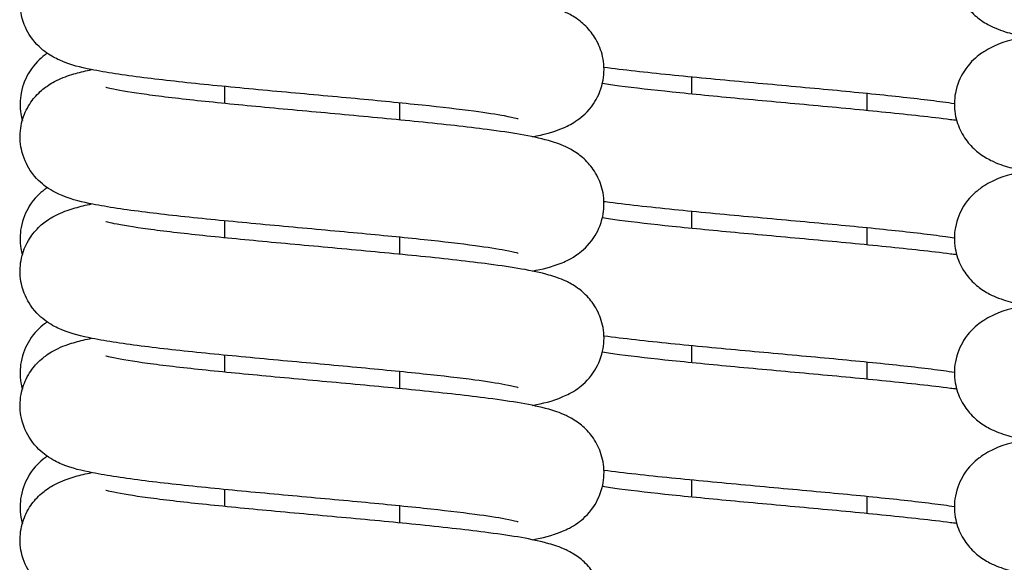
# Model space of a CAD drawing. Units: millimetres. Extents: x 0 to 1681, y -21 to 594.
# Drawn here: x 776 to 778, y 548 to 548 of the extents above; entities that cross this region are included whole.
import ezdxf

# ---------------------------------------------------------------- set-up
doc = ezdxf.new("R2010")
doc.units = ezdxf.units.MM

msp = doc.modelspace()

# ---------------------------------------------------------------- linework, layer by layer
at = {"color": 1, "linetype": 'Continuous'}
for p, q in [((777.333687, 548.392274), (777.333687, 548.363174)), ((776.533687, 548.375631), (776.533687, 548.346531)), ((777.633687, 548.364112), (777.633687, 548.335012)), ((776.833687, 548.347469), (776.833687, 548.318369)), ((777.333687, 548.162201), (777.333687, 548.133101)), ((776.533687, 548.145558), (776.533687, 548.116458)), ((777.633687, 548.134039), (777.633687, 548.104939)), ((776.833687, 548.117395), (776.833687, 548.088296)), ((777.333687, 547.932128), (777.333687, 547.903028)), ((776.533687, 547.915484), (776.533687, 547.886385)), ((777.633687, 547.903966), (777.633687, 547.874866)), ((776.833687, 547.887322), (776.833687, 547.858223)), ((777.333687, 547.702055), (777.333687, 547.672955)), ((776.533687, 547.685411), (776.533687, 547.656312)), ((777.633687, 547.673892), (777.633687, 547.644793)), ((776.833687, 547.657249), (776.833687, 547.62815))]:
    msp.add_line(p, q, dxfattribs=at)
for points, knots in [([(777.906079, 548.690586), (777.904716, 548.690307), (777.903366, 548.690025), (777.882493, 548.685594), (777.867955, 548.683719), (777.837684, 548.667537), (777.832359, 548.66439), (777.818542, 548.653902), (777.809158, 548.645827), (777.793984, 548.621949), (777.788285, 548.609504), (777.783329, 548.583464), (777.783124, 548.570881), (777.786835, 548.54771), (777.79058, 548.537241), (777.800098, 548.518479), (777.805986, 548.510826), (777.818415, 548.49728), (777.824741, 548.492354), (777.838114, 548.483091), (777.844493, 548.479879), (777.86225, 548.471761), (777.871698, 548.468973), (777.911848, 548.458166), (777.946349, 548.453004), (778.02555, 548.442845), (778.065412, 548.438496), (778.14894, 548.4301), (778.192187, 548.426058), (778.278917, 548.418081), (778.32236, 548.414147), (778.405139, 548.406371), (778.44452, 548.402527), (778.514769, 548.395011), (778.545852, 548.391327), (778.595013, 548.384479), (778.614075, 548.381208), (778.63001, 548.377712), (778.633261, 548.376881), (778.636143, 548.376058), (778.63674, 548.375854), (778.636737, 548.375857)], [8.9601581, 8.9601581, 8.9601581, 8.9601581, 8.97889877, 8.97889877, 9.25268042, 9.25268042, 9.30387496, 9.30387496, 9.36657162, 9.36657162, 9.40735259, 9.40735259, 9.43944009, 9.43944009, 9.47123564, 9.47123564, 9.50888036, 9.50888036, 9.55732863, 9.55732863, 9.62637594, 9.62637594, 9.77181605, 9.77181605, 10.21957042, 10.21957042, 10.56975519, 10.56975519, 10.89907501, 10.89907501, 11.22183358, 11.22183358, 11.53966566, 11.53966566, 11.84928964, 11.84928964, 12.1359099, 12.1359099, 12.23987981, 12.23987981, 12.29803386, 12.29803386, 12.29803386, 12.29803386]), ([(777.036738, 548.319816), (777.036748, 548.319806), (777.03553, 548.320216), (777.029546, 548.321806), (777.022469, 548.323401), (776.999914, 548.327586), (776.981939, 548.330359), (776.935345, 548.336559), (776.905238, 548.340035), (776.83677, 548.347259), (776.797987, 548.351016), (776.71642, 548.35865), (776.67357, 548.362529), (776.588386, 548.370373), (776.546086, 548.374338), (776.466067, 548.382401), (776.428497, 548.386495), (776.36037, 548.395104), (776.330642, 548.399516), (776.286734, 548.408539), (776.271881, 548.411391), (776.24448, 548.423826), (776.23763, 548.427235), (776.221253, 548.43889), (776.211557, 548.446585), (776.195454, 548.470372), (776.189345, 548.482608), (776.1836, 548.508701), (776.183009, 548.521391), (776.186153, 548.544862), (776.189656, 548.55553), (776.198821, 548.574671), (776.204607, 548.582553), (776.216915, 548.596506), (776.223249, 548.601618), (776.236533, 548.611124), (776.242863, 548.614423), (776.259852, 548.622456), (776.268734, 548.62522), (776.286785, 548.630341), (776.296038, 548.63257), (776.305753, 548.634596)], [43.97686135, 43.97686135, 43.97686135, 43.97686135, 44.06031392, 44.06031392, 44.22449077, 44.22449077, 44.46729482, 44.46729482, 44.75894387, 44.75894387, 45.06946342, 45.06946342, 45.38757955, 45.38757955, 45.71051653, 45.71051653, 46.03999156, 46.03999156, 46.3884174, 46.3884174, 46.64700119, 46.64700119, 46.72112966, 46.72112966, 46.78810421, 46.78810421, 46.82995746, 46.82995746, 46.86238041, 46.86238041, 46.8939618, 46.8939618, 46.93095722, 46.93095722, 46.97838662, 46.97838662, 47.04495787, 47.04495787, 47.17866628, 47.17866628, 47.31150292, 47.31150292, 47.31150292, 47.31150292]), ([(777.061342, 548.289537), (777.061392, 548.289548), (777.061441, 548.289558), (777.080103, 548.293377), (777.094973, 548.296293), (777.122186, 548.30842), (777.129282, 548.311876), (777.146082, 548.323821), (777.155782, 548.331511), (777.171899, 548.355298), (777.178013, 548.367531), (777.18377, 548.393625), (777.184365, 548.406316), (777.181228, 548.429791), (777.177729, 548.440461), (777.168569, 548.459608), (777.162785, 548.467492), (777.150478, 548.481451), (777.144144, 548.486565), (777.130861, 548.496075), (777.124531, 548.499375), (777.107552, 548.507407), (777.098677, 548.510171), (777.060825, 548.520917), (777.029396, 548.525778), (776.954518, 548.535794), (776.915008, 548.540219), (776.831952, 548.548711), (776.788952, 548.55277), (776.702279, 548.560773), (776.658661, 548.564716), (776.575061, 548.572513), (776.535043, 548.576368), (776.463057, 548.583921), (776.430904, 548.587629), (776.379104, 548.594591), (776.358624, 548.597929), (776.340206, 548.601737), (776.336181, 548.602698), (776.331745, 548.603888), (776.330638, 548.604254), (776.330639, 548.604253)], [43.24409883, 43.24409883, 43.24409883, 43.24409883, 43.24478406, 43.24478406, 43.50162498, 43.50162498, 43.57941892, 43.57941892, 43.64646023, 43.64646023, 43.68832808, 43.68832808, 43.72075584, 43.72075584, 43.75233464, 43.75233464, 43.78932163, 43.78932163, 43.83673775, 43.83673775, 43.90327763, 43.90327763, 44.03684222, 44.03684222, 44.46219781, 44.46219781, 44.81789103, 44.81789103, 45.14828832, 45.14828832, 45.47157623, 45.47157623, 45.78998938, 45.78998938, 46.10085627, 46.10085627, 46.39143806, 46.39143806, 46.50187698, 46.50187698, 46.5817805, 46.5817805, 46.5817805, 46.5817805]), ([(777.906089, 548.460515), (777.904622, 548.460214), (777.903168, 548.459911), (777.882109, 548.455427), (777.86762, 548.453699), (777.836956, 548.437029), (777.831736, 548.433891), (777.818096, 548.423427), (777.808759, 548.415286), (777.793735, 548.391376), (777.78811, 548.378898), (777.78329, 548.352872), (777.783152, 548.340309), (777.78696, 548.31719), (777.790746, 548.306757), (777.800324, 548.288062), (777.806229, 548.280449), (777.818678, 548.266974), (777.825002, 548.262079), (777.838392, 548.252857), (777.84478, 548.24966), (777.862687, 548.241522), (777.872247, 548.238727), (777.912397, 548.228023), (777.946854, 548.22286), (778.025861, 548.212737), (778.065733, 548.208389), (778.149273, 548.199995), (778.192525, 548.195954), (778.279256, 548.187977), (778.322694, 548.184043), (778.405452, 548.176268), (778.444817, 548.172425), (778.515022, 548.164909), (778.546078, 548.161226), (778.595173, 548.154381), (778.614199, 548.151111), (778.630073, 548.147624), (778.633306, 548.146796), (778.636154, 548.145982), (778.63674, 548.145781), (778.636737, 548.145784)], [15.24329841, 15.24329841, 15.24329841, 15.24329841, 15.2634837, 15.2634837, 15.5387695, 15.5387695, 15.58834433, 15.58834433, 15.6504115, 15.6504115, 15.69101034, 15.69101034, 15.72304454, 15.72304454, 15.75488128, 15.75488128, 15.79264253, 15.79264253, 15.84127318, 15.84127318, 15.91077814, 15.91077814, 16.0584707, 16.0584707, 16.50374582, 16.50374582, 16.85381265, 16.85381265, 17.18310753, 17.18310753, 17.50585331, 17.50585331, 17.82367073, 17.82367073, 18.1332625, 18.1332625, 18.41977853, 18.41977853, 18.52358257, 18.52358257, 18.58121917, 18.58121917, 18.58121917, 18.58121917]), ([(776.230186, 548.432542), (776.228735, 548.431532), (776.227235, 548.430438), (776.218096, 548.423427), (776.208759, 548.415286), (776.193735, 548.391376), (776.18811, 548.378898), (776.18329, 548.352872), (776.183152, 548.340309), (776.1857, 548.324841), (776.186551, 548.321092), (776.187566, 548.317496)], [15.575611156, 15.575611156, 15.575611156, 15.575611156, 15.588344326, 15.588344326, 15.650411502, 15.650411502, 15.691010342, 15.691010342, 15.723044537, 15.723044537, 15.733743677, 15.733743677, 15.733743677, 15.733743677]), ([(777.036739, 548.089742), (777.036748, 548.089732), (777.035644, 548.090107), (777.030063, 548.091607), (777.023259, 548.093161), (777.001398, 548.097266), (776.983836, 548.100006), (776.938058, 548.106155), (776.908309, 548.109617), (776.840434, 548.11682), (776.801864, 548.120571), (776.720575, 548.128197), (776.677785, 548.132073), (776.592573, 548.139911), (776.550186, 548.143872), (776.469872, 548.151926), (776.432089, 548.156013), (776.363514, 548.16459), (776.333493, 548.168988), (776.2899, 548.177733), (776.274997, 548.180857), (776.248199, 548.191849), (776.239683, 548.19552), (776.220304, 548.209626), (776.210723, 548.217449), (776.194949, 548.241245), (776.188977, 548.253556), (776.183498, 548.279636), (776.183039, 548.292291), (776.186376, 548.315662), (776.189962, 548.326263), (776.199247, 548.345277), (776.205069, 548.353082), (776.21742, 548.366897), (776.223752, 548.371946), (776.237064, 548.381368), (776.243409, 548.384637), (776.260642, 548.392693), (776.269702, 548.395464), (776.28768, 548.400476), (776.296636, 548.402616), (776.306034, 548.404573)], [37.69367605, 37.69367605, 37.69367605, 37.69367605, 37.77300358, 37.77300358, 37.93460627, 37.93460627, 38.17512637, 38.17512637, 38.46576837, 38.46576837, 38.77591904, 38.77591904, 39.09385663, 39.09385663, 39.41663366, 39.41663366, 39.74580231, 39.74580231, 40.09304985, 40.09304985, 40.34186225, 40.34186225, 40.44083182, 40.44083182, 40.50621345, 40.50621345, 40.54769967, 40.54769967, 40.58000373, 40.58000373, 40.61165318, 40.61165318, 40.64886403, 40.64886403, 40.69663224, 40.69663224, 40.76401171, 40.76401171, 40.9014667, 40.9014667, 41.02965771, 41.02965771, 41.02965771, 41.02965771]), ([(777.183576, 548.408844), (777.216882, 548.404465), (777.255128, 548.400207), (777.336684, 548.391883), (777.379708, 548.387826), (777.46639, 548.379825), (777.509994, 548.375883), (777.593521, 548.368088), (777.633481, 548.364234), (777.705309, 548.356684), (777.737364, 548.352978), (777.770962, 548.348448), (777.777549, 548.347514), (777.783726, 548.346594)], [11.27098228, 11.27098228, 11.27098228, 11.27098228, 11.61338092, 11.61338092, 11.94367187, 11.94367187, 12.26690942, 12.26690942, 12.58526936, 12.58526936, 12.89602532, 12.89602532, 12.97692616, 12.97692616, 12.97692616, 12.97692616]), ([(777.180996, 548.381084), (777.189834, 548.379753), (777.199566, 548.378388), (777.236009, 548.373604), (777.266624, 548.370108), (777.335929, 548.362855), (777.375011, 548.35909), (777.456961, 548.351443), (777.499887, 548.34756), (777.585016, 548.339707), (777.62718, 548.335738), (777.706761, 548.32766), (777.744018, 548.323558), (777.780371, 548.318892), (777.783932, 548.318428), (777.787436, 548.317963)], [17.43743604, 17.43743604, 17.43743604, 17.43743604, 17.55567361, 17.55567361, 17.84871712, 17.84871712, 18.1597495, 18.1597495, 18.47811845, 18.47811845, 18.8012889, 18.8012889, 19.13122406, 19.13122406, 19.16771567, 19.16771567, 19.16771567, 19.16771567]), ([(777.061361, 548.059465), (777.078715, 548.062964), (777.093237, 548.066134), (777.119349, 548.076901), (777.12776, 548.080561), (777.146937, 548.094475), (777.156533, 548.10228), (777.172353, 548.126074), (777.178345, 548.138374), (777.183861, 548.164456), (777.184339, 548.177116), (777.181029, 548.200501), (777.177456, 548.211112), (777.168187, 548.230144), (777.16237, 548.23796), (777.150025, 548.251795), (777.143693, 548.256852), (777.130385, 548.266286), (777.124042, 548.269559), (777.106845, 548.277612), (777.097811, 548.280382), (777.058879, 548.291264), (777.025993, 548.296262), (776.948917, 548.306376), (776.909259, 548.310765), (776.826004, 548.319212), (776.78289, 548.323264), (776.696182, 548.331255), (776.652635, 548.335194), (776.569385, 548.342982), (776.529642, 548.346832), (776.458409, 548.354369), (776.426723, 548.358067), (776.376074, 548.36498), (776.356217, 548.36829), (776.33889, 548.371966), (776.335209, 548.372871), (776.331495, 548.373895), (776.330635, 548.374184), (776.330638, 548.374181)], [36.96102184, 36.96102184, 36.96102184, 36.96102184, 37.20144966, 37.20144966, 37.29883991, 37.29883991, 37.36443733, 37.36443733, 37.40597543, 37.40597543, 37.43829604, 37.43829604, 37.46993555, 37.46993555, 37.50711554, 37.50711554, 37.55483527, 37.55483527, 37.62209816, 37.62209816, 37.75900789, 37.75900789, 38.19734569, 38.19734569, 38.55042709, 38.55042709, 38.88033399, 38.88033399, 39.20338636, 39.20338636, 39.52154697, 39.52154697, 39.83188212, 39.83188212, 40.12078375, 40.12078375, 40.22844119, 40.22844119, 40.2985952, 40.2985952, 40.2985952, 40.2985952]), ([(777.906106, 548.230445), (777.90457, 548.230131), (777.90305, 548.229813), (777.881872, 548.225296), (777.867415, 548.223665), (777.836496, 548.206677), (777.831338, 548.203544), (777.817804, 548.193089), (777.808497, 548.184903), (777.793572, 548.160971), (777.787995, 548.148471), (777.783266, 548.122455), (777.783172, 548.109905), (777.787045, 548.086822), (777.790857, 548.076412), (777.800475, 548.057762), (777.80639, 548.050175), (777.818853, 548.036747), (777.825175, 548.031873), (777.838577, 548.022677), (777.844972, 548.019489), (777.86298, 548.011338), (777.872616, 548.008539), (777.912708, 547.997919), (777.947046, 547.992764), (778.025782, 547.982673), (778.065652, 547.978325), (778.149189, 547.96993), (778.19244, 547.965888), (778.279171, 547.957912), (778.322609, 547.953978), (778.405373, 547.946202), (778.444742, 547.942359), (778.514958, 547.934844), (778.546021, 547.93116), (778.595133, 547.924315), (778.614168, 547.921044), (778.630057, 547.917555), (778.633294, 547.916726), (778.636151, 547.915909), (778.63674, 547.915708), (778.636737, 547.915711)], [21.5264089, 21.5264089, 21.5264089, 21.5264089, 21.54753167, 21.54753167, 21.82375877, 21.82375877, 21.87236469, 21.87236469, 21.93402934, 21.93402934, 21.97450823, 21.97450823, 22.00650792, 22.00650792, 22.0383726, 22.0383726, 22.07621166, 22.07621166, 22.12496406, 22.12496406, 22.19477697, 22.19477697, 22.34400034, 22.34400034, 22.78668114, 22.78668114, 23.13677769, 23.13677769, 23.46607887, 23.46607887, 23.78882788, 23.78882788, 24.106649, 24.106649, 24.41624892, 24.41624892, 24.7027913, 24.7027913, 24.80663727, 24.80663727, 24.86440448, 24.86440448, 24.86440448, 24.86440448]), ([(776.230181, 548.202466), (776.228637, 548.201391), (776.227036, 548.20022), (776.217804, 548.193089), (776.208497, 548.184903), (776.193572, 548.160971), (776.187995, 548.148471), (776.183266, 548.122455), (776.183172, 548.109905), (776.185744, 548.094572), (776.186578, 548.090923), (776.187567, 548.08742)], [21.858810347, 21.858810347, 21.858810347, 21.858810347, 21.872364693, 21.872364693, 21.934029341, 21.934029341, 21.974508225, 21.974508225, 22.006507917, 22.006507917, 22.016930841, 22.016930841, 22.016930841, 22.016930841]), ([(777.183574, 548.178771), (777.184521, 548.178646), (777.185473, 548.178522), (777.220946, 548.173905), (777.260674, 548.169531), (777.344022, 548.161103), (777.387184, 548.157054), (777.473903, 548.149068), (777.517415, 548.145131), (777.600504, 548.137347), (777.640122, 548.133499), (777.711013, 548.125969), (777.742489, 548.122276), (777.773789, 548.117974), (777.778882, 548.117244), (777.783726, 548.116523)], [17.55415281, 17.55415281, 17.55415281, 17.55415281, 17.56391288, 17.56391288, 17.91592949, 17.91592949, 18.24562613, 18.24562613, 18.56857482, 18.56857482, 18.88662124, 18.88662124, 19.19671168, 19.19671168, 19.26013225, 19.26013225, 19.26013225, 19.26013225]), ([(777.036739, 547.859669), (777.036748, 547.85966), (777.035599, 547.860048), (777.029857, 547.861584), (777.022944, 547.863155), (777.000804, 547.867292), (776.983075, 547.870046), (776.936968, 547.876215), (776.907075, 547.879683), (776.838959, 547.886894), (776.800302, 547.890648), (776.7189, 547.898277), (776.676085, 547.902154), (776.590884, 547.909995), (776.548531, 547.913958), (776.468335, 547.922015), (776.430638, 547.926105), (776.362243, 547.934695), (776.33234, 547.939098), (776.288635, 547.94795), (776.273739, 547.950995), (776.246846, 547.962459), (776.239057, 547.966036), (776.221039, 547.978924), (776.21137, 547.986648), (776.195341, 548.010435), (776.189263, 548.022688), (776.183576, 548.048778), (776.183015, 548.06146), (776.186202, 548.08491), (776.189723, 548.095562), (776.198915, 548.114676), (776.204709, 548.12254), (776.217027, 548.136463), (776.223361, 548.141561), (776.23665, 548.151048), (776.242984, 548.154341), (776.260025, 548.162378), (776.268945, 548.165143), (776.287039, 548.170257), (776.296292, 548.17248), (776.30601, 548.174502)], [31.41049074, 31.41049074, 31.41049074, 31.41049074, 31.49147356, 31.49147356, 31.65411193, 31.65411193, 31.89555785, 31.89555785, 32.18661006, 32.18661006, 32.49691086, 32.49691086, 32.81492079, 32.81492079, 33.13776215, 33.13776215, 33.46705317, 33.46705317, 33.81476771, 33.81476771, 34.06733517, 34.06733517, 34.15541507, 34.15541507, 34.22202106, 34.22202106, 34.26379261, 34.26379261, 34.29618873, 34.29618873, 34.32778482, 34.32778482, 34.36482761, 34.36482761, 34.41233159, 34.41233159, 34.47907946, 34.47907946, 34.61359989, 34.61359989, 34.74631223, 34.74631223, 34.74631223, 34.74631223]), ([(777.180996, 548.151011), (777.18985, 548.149678), (777.199602, 548.14831), (777.236077, 548.143523), (777.266701, 548.140026), (777.336019, 548.132773), (777.375107, 548.129007), (777.457063, 548.121361), (777.49999, 548.117477), (777.585118, 548.109624), (777.62728, 548.105655), (777.706853, 548.097577), (777.744104, 548.093475), (777.780424, 548.088813), (777.783958, 548.088352), (777.787435, 548.08789)], [23.72062014, 23.72062014, 23.72062014, 23.72062014, 23.83908064, 23.83908064, 24.13214717, 24.13214717, 24.44318804, 24.44318804, 24.76156123, 24.76156123, 25.08473566, 25.08473566, 25.4146788, 25.4146788, 25.45089883, 25.45089883, 25.45089883, 25.45089883]), ([(777.061352, 547.829392), (777.079232, 547.833014), (777.093932, 547.83611), (777.120418, 547.847367), (777.128259, 547.850952), (777.146372, 547.86392), (777.156037, 547.871649), (777.172052, 547.895436), (777.178125, 547.907692), (777.183801, 547.933782), (777.184357, 547.946462), (777.181162, 547.969908), (777.177638, 547.980558), (777.168442, 547.999666), (777.162646, 548.007528), (777.150326, 548.021445), (777.143993, 548.02654), (777.130702, 548.036024), (777.124368, 548.039315), (777.107317, 548.047354), (777.09839, 548.050119), (777.060144, 548.060921), (777.028188, 548.065831), (776.952504, 548.075885), (776.912943, 548.080296), (776.829818, 548.088771), (776.786776, 548.092827), (776.700088, 548.100826), (776.656495, 548.104768), (776.573018, 548.112562), (776.533098, 548.116414), (776.46138, 548.123962), (776.429394, 548.127667), (776.378006, 548.134612), (776.357749, 548.137939), (776.339722, 548.141701), (776.335821, 548.142642), (776.331651, 548.143772), (776.330637, 548.144109), (776.330638, 548.144107)], [30.67778293, 30.67778293, 30.67778293, 30.67778293, 30.92507674, 30.92507674, 31.01393907, 31.01393907, 31.08047993, 31.08047993, 31.12223685, 31.12223685, 31.1546282, 31.1546282, 31.18622694, 31.18622694, 31.22327825, 31.22327825, 31.27079564, 31.27079564, 31.33757534, 31.33757534, 31.47224251, 31.47224251, 31.90245405, 31.90245405, 32.25717171, 32.25717171, 32.58738992, 32.58738992, 32.91059279, 32.91059279, 33.22891585, 33.22891585, 33.53959456, 33.53959456, 33.82958438, 33.82958438, 33.9390373, 33.9390373, 34.01540987, 34.01540987, 34.01540987, 34.01540987]), ([(777.906118, 548.000375), (777.904593, 548.000063), (777.903085, 547.999747), (777.881932, 547.995238), (777.867466, 547.993582), (777.836613, 547.976675), (777.83144, 547.973541), (777.817879, 547.963084), (777.808564, 547.95491), (777.793614, 547.930984), (777.788025, 547.918489), (777.783272, 547.89247), (777.783167, 547.879917), (777.787023, 547.856825), (777.790829, 547.846409), (777.800436, 547.827747), (777.806348, 547.820153), (777.818808, 547.806713), (777.82513, 547.801834), (777.838529, 547.792631), (777.844922, 547.789441), (777.862904, 547.781293), (777.87252, 547.778496), (777.912632, 547.767853), (777.947007, 547.762695), (778.025823, 547.752595), (778.065694, 547.748248), (778.149232, 547.739853), (778.192484, 547.735811), (778.279215, 547.727835), (778.322653, 547.723901), (778.405414, 547.716125), (778.444781, 547.712282), (778.514991, 547.704767), (778.546051, 547.701083), (778.595154, 547.694238), (778.614184, 547.690968), (778.630065, 547.687479), (778.6333, 547.686651), (778.636152, 547.685836), (778.63674, 547.685634), (778.636737, 547.685638)], [27.80954081, 27.80954081, 27.80954081, 27.80954081, 27.83049896, 27.83049896, 28.10648714, 28.10648714, 28.15533583, 28.15533583, 28.21710321, 28.21710321, 28.25761297, 28.25761297, 28.2896215, 28.2896215, 28.32147892, 28.32147892, 28.35929788, 28.35929788, 28.40801882, 28.40801882, 28.47775196, 28.47775196, 28.62657761, 28.62657761, 29.06999638, 29.06999638, 29.42007748, 29.42007748, 29.74937538, 29.74937538, 30.07212271, 30.07212271, 30.38994191, 30.38994191, 30.6995376, 30.6995376, 30.98606628, 30.98606628, 31.08989046, 31.08989046, 31.14758978, 31.14758978, 31.14758978, 31.14758978]), ([(776.230185, 547.972395), (776.228664, 547.971336), (776.227088, 547.970185), (776.217879, 547.963084), (776.208564, 547.95491), (776.193614, 547.930984), (776.188025, 547.918489), (776.183272, 547.89247), (776.183167, 547.879917), (776.185733, 547.86455), (776.186571, 547.860875), (776.187567, 547.857348)], [28.141984803, 28.141984803, 28.141984803, 28.141984803, 28.155335834, 28.155335834, 28.21710321, 28.21710321, 28.25761297, 28.25761297, 28.289621496, 28.289621496, 28.300115487, 28.300115487, 28.300115487, 28.300115487]), ([(777.036739, 547.629596), (777.036748, 547.629586), (777.03562, 547.629969), (777.029955, 547.631487), (777.023092, 547.63305), (777.001084, 547.637172), (776.983434, 547.639919), (776.937482, 547.646079), (776.907656, 547.649544), (776.839654, 547.656752), (776.801037, 547.660504), (776.719688, 547.668132), (776.676885, 547.672008), (776.591679, 547.679848), (776.54931, 547.68381), (776.469058, 547.691866), (776.431321, 547.695954), (776.362841, 547.704538), (776.332882, 547.708939), (776.289232, 547.71774), (776.274331, 547.720826), (776.247507, 547.732052), (776.239386, 547.735677), (776.220757, 547.749091), (776.211122, 547.756853), (776.195192, 547.780641), (776.189154, 547.792916), (776.183546, 547.819003), (776.183024, 547.831675), (776.186268, 547.855095), (776.189813, 547.865728), (776.199041, 547.884804), (776.204845, 547.892645), (776.217176, 547.906527), (776.223509, 547.911606), (776.236807, 547.921069), (776.243145, 547.924352), (776.260258, 547.932397), (776.269231, 547.935164), (776.28728, 547.940239), (776.296423, 547.942431), (776.306022, 547.944429)], [25.12730543, 25.12730543, 25.12730543, 25.12730543, 25.20750787, 25.20750787, 25.36965842, 25.36965842, 25.61066943, 25.61066943, 25.90152928, 25.90152928, 26.21175966, 26.21175966, 26.52973561, 26.52973561, 26.85254666, 26.85254666, 27.1817799, 27.1817799, 27.52927331, 27.52927331, 27.78004404, 27.78004404, 27.87309075, 27.87309075, 27.93921902, 27.93921902, 27.98088181, 27.98088181, 28.01324255, 28.01324255, 28.0448586, 28.0448586, 28.08196496, 28.08196496, 28.12956896, 28.12956896, 28.19655482, 28.19655482, 28.33217534, 28.33217534, 28.46319224, 28.46319224, 28.46319224, 28.46319224]), ([(777.183575, 547.948698), (777.217293, 547.944265), (777.256084, 547.939955), (777.338296, 547.931581), (777.381352, 547.927526), (777.468044, 547.919529), (777.511629, 547.915587), (777.595062, 547.907795), (777.634948, 547.903942), (777.706572, 547.896396), (777.738501, 547.892693), (777.771588, 547.888213), (777.777843, 547.887324), (777.783726, 547.886448)], [23.83735139, 23.83735139, 23.83735139, 23.83735139, 24.18401715, 24.18401715, 24.51417406, 24.51417406, 24.83734758, 24.83734758, 25.15563925, 25.15563925, 25.46625201, 25.46625201, 25.54330036, 25.54330036, 25.54330036, 25.54330036]), ([(777.061356, 547.599319), (777.07899, 547.602883), (777.093612, 547.606018), (777.119908, 547.617036), (777.128007, 547.620658), (777.146594, 547.634036), (777.156231, 547.641794), (777.17217, 547.665583), (777.178211, 547.677856), (777.183825, 547.703943), (777.18435, 547.716616), (777.181111, 547.740038), (777.177567, 547.750673), (777.168342, 547.769751), (777.162538, 547.777595), (777.150209, 547.79148), (777.143876, 547.796561), (777.130578, 547.806025), (777.124241, 547.809309), (777.107134, 547.817353), (777.098165, 547.82012), (777.059636, 547.830958), (777.027296, 547.835904), (776.951035, 547.845983), (776.911435, 547.850386), (776.828257, 547.858849), (776.785186, 547.862903), (776.698489, 547.870899), (776.654914, 547.87484), (776.571529, 547.882631), (776.531681, 547.886482), (776.460161, 547.894026), (776.428297, 547.897728), (776.377211, 547.90466), (776.357117, 547.90798), (776.339376, 547.911707), (776.335566, 547.912633), (776.331585, 547.91372), (776.330636, 547.914037), (776.330638, 547.914034)], [24.39462132, 24.39462132, 24.39462132, 24.39462132, 24.63871953, 24.63871953, 24.73143134, 24.73143134, 24.79759641, 24.79759641, 24.8392677, 24.8392677, 24.87163118, 24.87163118, 24.90324566, 24.90324566, 24.94034704, 24.94034704, 24.98794319, 24.98794319, 25.05491034, 25.05491034, 25.19044415, 25.19044415, 25.62407885, 25.62407885, 25.9781111, 25.9781111, 26.3082006, 26.3082006, 26.63134168, 26.63134168, 26.9495985, 26.9495985, 27.26013778, 27.26013778, 27.54968712, 27.54968712, 27.65841054, 27.65841054, 27.73222458, 27.73222458, 27.73222458, 27.73222458]), ([(777.180996, 547.920938), (777.189843, 547.919606), (777.199586, 547.918239), (777.236048, 547.913454), (777.266667, 547.909957), (777.33598, 547.902704), (777.375065, 547.898938), (777.457018, 547.891292), (777.499945, 547.887408), (777.585073, 547.879556), (777.627236, 547.875586), (777.706812, 547.867509), (777.744066, 547.863406), (777.7804, 547.858743), (777.783947, 547.85828), (777.787435, 547.857817)], [30.00380634, 30.00380634, 30.00380634, 30.00380634, 30.12216857, 30.12216857, 30.415225, 30.415225, 30.72626214, 30.72626214, 31.04463347, 31.04463347, 31.36780615, 31.36780615, 31.69774579, 31.69774579, 31.73408477, 31.73408477, 31.73408477, 31.73408477]), ([(777.906115, 547.770301), (777.904583, 547.769987), (777.903068, 547.769671), (777.881901, 547.765157), (777.867439, 547.763514), (777.836553, 547.746565), (777.831387, 547.743431), (777.81784, 547.732976), (777.808529, 547.724796), (777.793592, 547.700866), (777.788009, 547.688369), (777.783269, 547.662351), (777.783169, 547.6498), (777.787034, 547.626713), (777.790844, 547.6163), (777.800456, 547.597644), (777.80637, 547.590054), (777.818831, 547.57662), (777.825153, 547.571743), (777.838554, 547.562544), (777.844948, 547.559355), (777.862943, 547.551205), (777.87257, 547.548407), (777.912672, 547.537776), (777.947028, 547.53262), (778.025804, 547.522524), (778.065674, 547.518177), (778.149211, 547.509782), (778.192463, 547.50574), (778.279194, 547.497764), (778.322632, 547.49383), (778.405394, 547.486054), (778.444762, 547.482211), (778.514976, 547.474695), (778.546037, 547.471012), (778.595144, 547.464167), (778.614176, 547.460896), (778.630062, 547.457407), (778.633297, 547.456579), (778.636152, 547.455763), (778.63674, 547.455561), (778.636737, 547.455565)], [34.09274013, 34.09274013, 34.09274013, 34.09274013, 34.11379757, 34.11379757, 34.38990982, 34.38990982, 34.43863218, 34.43863218, 34.50034625, 34.50034625, 34.54084001, 34.54084001, 34.57284396, 34.57284396, 34.60470514, 34.60470514, 34.6425345, 34.6425345, 34.69127173, 34.69127173, 34.76104616, 34.76104616, 34.91007757, 34.91007757, 35.35311993, 35.35311993, 35.70320837, 35.70320837, 36.03250783, 36.03250783, 36.35525596, 36.35525596, 36.67307607, 36.67307607, 36.98267377, 36.98267377, 37.26920896, 37.26920896, 37.3730435, 37.3730435, 37.43077509, 37.43077509, 37.43077509, 37.43077509]), ([(776.230183, 547.742321), (776.22865, 547.741254), (776.227061, 547.740093), (776.21784, 547.732976), (776.208529, 547.724796), (776.193592, 547.700866), (776.188009, 547.688369), (776.183269, 547.662351), (776.183169, 547.6498), (776.185739, 547.63445), (776.186574, 547.630789), (776.187567, 547.627274)], [34.425173629, 34.425173629, 34.425173629, 34.425173629, 34.438632177, 34.438632177, 34.500346249, 34.500346249, 34.540840011, 34.540840011, 34.572843955, 34.572843955, 34.583301115, 34.583301115, 34.583301115, 34.583301115]), ([(777.036739, 547.399523), (777.036748, 547.399513), (777.035611, 547.399898), (777.029913, 547.401424), (777.023029, 547.402991), (777.000964, 547.407119), (776.98328, 547.409869), (776.937262, 547.416033), (776.907407, 547.419499), (776.839356, 547.426708), (776.800722, 547.430462), (776.71935, 547.43809), (776.676542, 547.441967), (776.591337, 547.449806), (776.548975, 547.453769), (776.468748, 547.461826), (776.431028, 547.465915), (776.362584, 547.474501), (776.332649, 547.478903), (776.288976, 547.487726), (776.274076, 547.490795), (776.247229, 547.502119), (776.239252, 547.505724), (776.220892, 547.518904), (776.211241, 547.526647), (776.195263, 547.550434), (776.189206, 547.562699), (776.18356, 547.588787), (776.183019, 547.601464), (776.186236, 547.624898), (776.18977, 547.635541), (776.19898, 547.654635), (776.20478, 547.662487), (776.217105, 547.676389), (776.223438, 547.681477), (776.236732, 547.690951), (776.243068, 547.694239), (776.260146, 547.70228), (776.269094, 547.705046), (776.287165, 547.710139), (776.29636, 547.712346), (776.306016, 547.714356)], [18.84412013, 18.84412013, 18.84412013, 18.84412013, 18.92465728, 18.92465728, 19.08701716, 19.08701716, 19.32821506, 19.32821506, 19.61915764, 19.61915764, 19.92941831, 19.92941831, 20.24740885, 20.24740885, 20.57023291, 20.57023291, 20.89949091, 20.89949091, 21.24707896, 21.24707896, 21.49861446, 21.49861446, 21.58949546, 21.58949546, 21.65585037, 21.65585037, 21.69756516, 21.69756516, 21.72994278, 21.72994278, 21.76154923, 21.76154923, 21.79862511, 21.79862511, 21.84618118, 21.84618118, 21.91305283, 21.91305283, 22.04814458, 22.04814458, 22.17997601, 22.17997601, 22.17997601, 22.17997601]), ([(777.183574, 547.718625), (777.217564, 547.714157), (777.256714, 547.709812), (777.339359, 547.701405), (777.382435, 547.697351), (777.469134, 547.689356), (777.512705, 547.685416), (777.596076, 547.677625), (777.635913, 547.673773), (777.707402, 547.66623), (777.739247, 547.662529), (777.772, 547.658082), (777.778036, 547.657223), (777.783726, 547.656375)], [30.12053517, 30.12053517, 30.12053517, 30.12053517, 30.47001156, 30.47001156, 30.80008118, 30.80008118, 31.12321266, 31.12321266, 31.44145913, 31.44145913, 31.75197655, 31.75197655, 31.82648846, 31.82648846, 31.82648846, 31.82648846]), ([(777.180996, 547.690865), (777.189847, 547.689532), (777.199594, 547.688165), (777.236063, 547.683379), (777.266685, 547.679882), (777.336, 547.672629), (777.375086, 547.668863), (777.457041, 547.661216), (777.499968, 547.657333), (777.585096, 547.64948), (777.627258, 547.645511), (777.706833, 547.637433), (777.744086, 547.633331), (777.780412, 547.628668), (777.783952, 547.628206), (777.787435, 547.627744)], [36.28699135, 36.28699135, 36.28699135, 36.28699135, 36.40540356, 36.40540356, 36.69846515, 36.69846515, 37.00950419, 37.00950419, 37.32787647, 37.32787647, 37.65105004, 37.65105004, 37.98099147, 37.98099147, 38.01726975, 38.01726975, 38.01726975, 38.01726975]), ([(777.06133, 547.369243), (777.061877, 547.369354), (777.062422, 547.369467), (777.081896, 547.373507), (777.096693, 547.376166), (777.124683, 547.389449), (777.131004, 547.392756), (777.14649, 547.403874), (777.15614, 547.411619), (777.172114, 547.435406), (777.178171, 547.447672), (777.183814, 547.47376), (777.184354, 547.486437), (777.181135, 547.50987), (777.177601, 547.520512), (777.168389, 547.539604), (777.162589, 547.547456), (777.150264, 547.561356), (777.143931, 547.566444), (777.130636, 547.575917), (777.1243, 547.579205), (777.10722, 547.587246), (777.098271, 547.590012), (777.059872, 547.600834), (777.027709, 547.605763), (776.951714, 547.615831), (776.912132, 547.620238), (776.828978, 547.628706), (776.785921, 547.632761), (776.699228, 547.640758), (776.655644, 547.6447), (776.572217, 547.652492), (776.532335, 547.656344), (776.460724, 547.66389), (776.428803, 547.667593), (776.377577, 547.674531), (776.357408, 547.677854), (776.339535, 547.681597), (776.335683, 547.682531), (776.331615, 547.683637), (776.330636, 547.683963), (776.330638, 547.683961)], [18.11130559, 18.11130559, 18.11130559, 18.11130559, 18.11883936, 18.11883936, 18.38166623, 18.38166623, 18.44792947, 18.44792947, 18.51426959, 18.51426959, 18.55598102, 18.55598102, 18.58835753, 18.58835753, 18.6199646, 18.6199646, 18.65704246, 18.65704246, 18.70460163, 18.70460163, 18.77148066, 18.77148066, 18.90660653, 18.90660653, 19.33867373, 19.33867373, 19.69301997, 19.69301997, 20.02316873, 20.02316873, 20.34633833, 20.34633833, 20.66462581, 20.66462581, 20.97522974, 20.97522974, 21.26498349, 21.26498349, 21.37404501, 21.37404501, 21.44903929, 21.44903929, 21.44903929, 21.44903929])]:
    msp.add_open_spline(points, degree=3, knots=knots, dxfattribs=at)

doc.saveas('drawing.dxf')
